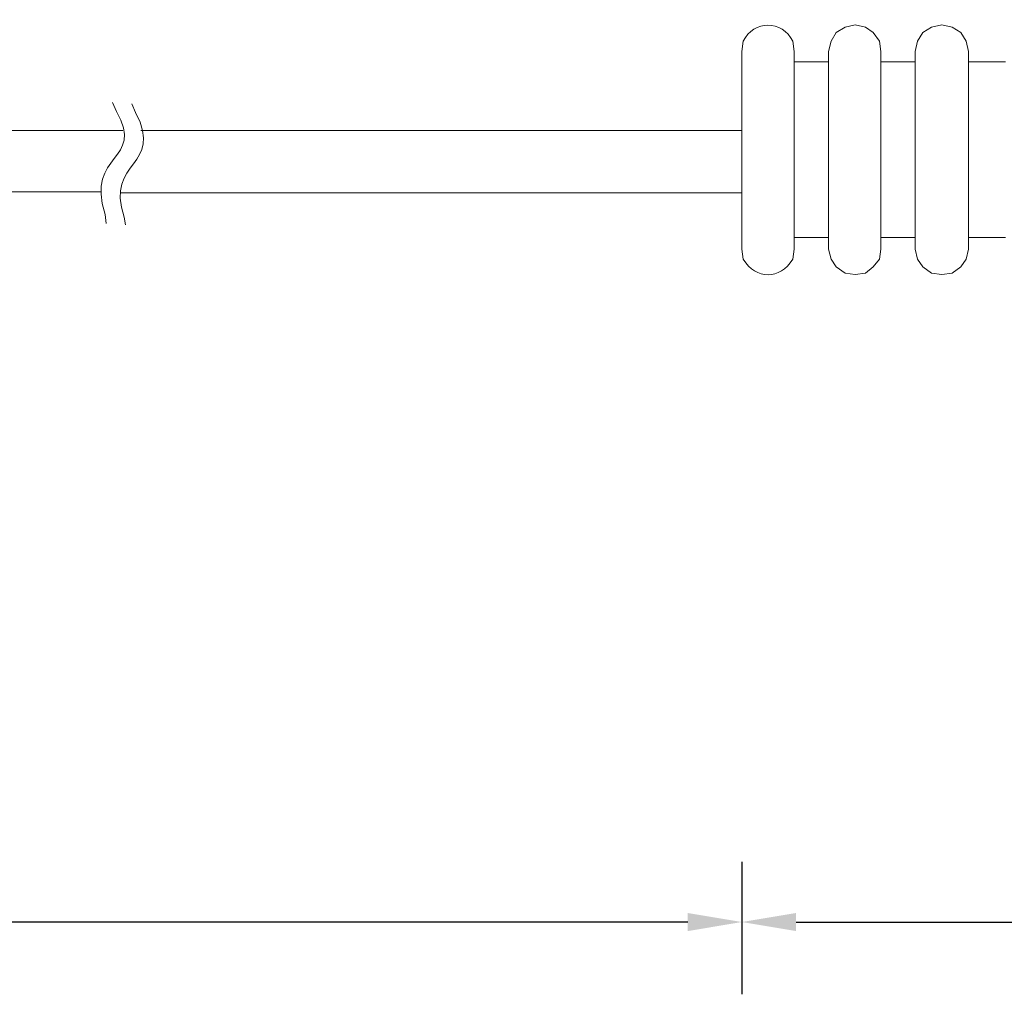
# Model space of a CAD drawing. Units: millimetres. Extents: x 3110 to 3481, y 1701 to 1886.
# Drawn here: x 3143 to 3176, y 1701 to 1733 of the extents above; entities that cross this region are included whole.
import ezdxf

# ---------------------------------------------------------------- set-up
doc = ezdxf.new("R2010")
doc.units = ezdxf.units.MM
doc.layers.add('layer 1', color=7, linetype='Continuous')
doc.styles.get("Standard").update_dxf_attribs({"font": 'arial.ttf'})
doc.dimstyles.new('标注', dxfattribs={"dimtxt": 3, "dimasz": 1.8, "dimexe": 2.4, "dimexo": 2.4, "dimgap": 0.09, "dimtad": 0, "dimtih": 1, "dimtoh": 1, "dimdec": 1, "dimlfac": 2.291114, "dimzin": 0, "dimdsep": 46, "dimtxsty": 'Standard', "dimcen": 0.09, "dimadec": 0, "dimazin": 0, "dimtfac": 1, "dimtdec": 1, "dimtix": 1, "dimtofl": 0, "dimtmove": 0, "dimatfit": 3, "dimfxl": 2, "dimfxlon": 1, "dimtolj": 1, "dimtzin": 0, "dimarcsym": 0})

# ---------------------------------------------------------------- blocks, each defined once
blk = doc.blocks.new('*D15')
at = {"color": 0, "lineweight": -2, "transparency": 16777216}
for p, q in [((3167.11, 1705.51), (3167.11, 1701.11)), ((3376.86, 1705.51), (3376.86, 1701.11)), ((3168.91, 1703.51), (3267.562, 1703.51)), ((3375.06, 1703.51), (3276.409, 1703.51))]:
    blk.add_line(p, q, dxfattribs=at)
at = {"color": 0, "transparency": 16777216}
for points in [[(3168.91, 1703.81), (3168.91, 1703.21), (3167.11, 1703.51)], [(3375.06, 1703.81), (3375.06, 1703.21), (3376.86, 1703.51)]]:
    blk.add_solid(points, dxfattribs=at)
at = {"layer": 'Defpoints', "color": 0, "transparency": 16777216}
for p in [(3167.11, 1725.889), (3376.86, 1725.889), (3167.11, 1703.51)]:
    blk.add_point(p, dxfattribs=at)
at = {"color": 0, "lineweight": 5, "transparency": 16777216, "insert": (3271.985, 1703.51), "char_height": 3, "attachment_point": 5}
blk.add_mtext('\\A1;1060', dxfattribs=at)
blk = doc.blocks.new('*D20')
at = {"color": 0, "lineweight": -2, "transparency": 16777216}
for p, q in [((3110.384, 1705.51), (3110.384, 1701.11)), ((3167.11, 1705.51), (3167.11, 1701.11)), ((3112.184, 1703.51), (3135.489, 1703.51)), ((3165.31, 1703.51), (3142.005, 1703.51))]:
    blk.add_line(p, q, dxfattribs=at)
at = {"color": 0, "transparency": 16777216}
for points in [[(3112.184, 1703.81), (3112.184, 1703.21), (3110.384, 1703.51)], [(3165.31, 1703.81), (3165.31, 1703.21), (3167.11, 1703.51)]]:
    blk.add_solid(points, dxfattribs=at)
at = {"layer": 'Defpoints', "color": 0, "transparency": 16777216}
for p in [(3167.11, 1727.731), (3110.384, 1724.937), (3167.11, 1703.51)]:
    blk.add_point(p, dxfattribs=at)
at = {"color": 0, "lineweight": 5, "transparency": 16777216, "insert": (3138.747, 1703.51), "char_height": 3, "attachment_point": 5}
blk.add_mtext('\\A1;150', dxfattribs=at)

msp = doc.modelspace()

# ---------------------------------------------------------------- linework, layer by layer
at = {"layer": 'layer 1', "lineweight": 5}
for points, knots in [([(3168.846, 1732.43), (3168.846, 1732.43), (3168.804, 1732.768), (3168.804, 1732.768), (3168.804, 1732.768), (3168.45, 1733.486), (3167.504, 1733.481), (3167.153, 1732.768), (3167.153, 1732.768), (3167.153, 1732.768), (3167.11, 1732.43), (3167.11, 1732.43)], [0, 0, 0, 0, 0.25, 0.25, 0.25, 0.25, 0.5, 0.5, 0.5, 0.5, 1, 1, 1, 1]), ([(3171.725, 1732.43), (3171.725, 1732.43), (3171.682, 1732.768), (3171.682, 1732.768), (3171.682, 1732.768), (3171.682, 1732.768), (3171.471, 1733.065), (3171.471, 1733.065), (3171.471, 1733.065), (3171.471, 1733.065), (3171.217, 1733.234), (3171.217, 1733.234), (3171.217, 1733.234), (3171.217, 1733.234), (3170.878, 1733.319), (3170.878, 1733.319), (3170.878, 1733.319), (3170.878, 1733.319), (3170.539, 1733.234), (3170.539, 1733.234), (3170.539, 1733.234), (3170.539, 1733.234), (3170.243, 1733.065), (3170.243, 1733.065), (3170.243, 1733.065), (3170.243, 1733.065), (3170.074, 1732.768), (3170.074, 1732.768), (3170.074, 1732.768), (3170.074, 1732.768), (3169.989, 1732.43), (3169.989, 1732.43)], [0, 0, 0, 0, 0.111111, 0.111111, 0.111111, 0.111111, 0.222222, 0.222222, 0.222222, 0.222222, 0.333333, 0.333333, 0.333333, 0.333333, 0.444444, 0.444444, 0.444444, 0.444444, 0.555556, 0.555556, 0.555556, 0.555556, 0.666667, 0.666667, 0.666667, 0.666667, 0.777778, 0.777778, 0.777778, 0.777778, 1, 1, 1, 1]), ([(3174.646, 1732.43), (3174.646, 1732.43), (3174.561, 1732.768), (3174.561, 1732.768), (3174.561, 1732.768), (3174.561, 1732.768), (3174.392, 1733.065), (3174.392, 1733.065), (3174.392, 1733.065), (3174.392, 1733.065), (3174.095, 1733.234), (3174.095, 1733.234), (3174.095, 1733.234), (3174.095, 1733.234), (3173.757, 1733.319), (3173.757, 1733.319), (3173.757, 1733.319), (3173.757, 1733.319), (3173.418, 1733.234), (3173.418, 1733.234), (3173.418, 1733.234), (3173.418, 1733.234), (3173.122, 1733.065), (3173.122, 1733.065), (3173.122, 1733.065), (3173.122, 1733.065), (3172.952, 1732.768), (3172.952, 1732.768), (3172.952, 1732.768), (3172.952, 1732.768), (3172.868, 1732.43), (3172.868, 1732.43)], [0, 0, 0, 0, 0.111111, 0.111111, 0.111111, 0.111111, 0.222222, 0.222222, 0.222222, 0.222222, 0.333333, 0.333333, 0.333333, 0.333333, 0.444444, 0.444444, 0.444444, 0.444444, 0.555556, 0.555556, 0.555556, 0.555556, 0.666667, 0.666667, 0.666667, 0.666667, 0.777778, 0.777778, 0.777778, 0.777778, 1, 1, 1, 1]), ([(3146.198, 1730.736), (3146.198, 1730.736), (3146.325, 1730.44), (3146.325, 1730.44), (3146.325, 1730.44), (3147.279, 1728.744), (3145.297, 1729.1), (3145.944, 1727.011), (3145.944, 1727.011), (3145.944, 1727.011), (3145.986, 1726.715), (3145.986, 1726.715)], [0, 0, 0, 0, 0.25, 0.25, 0.25, 0.25, 0.5, 0.5, 0.5, 0.5, 1, 1, 1, 1]), ([(3146.833, 1730.694), (3146.833, 1730.694), (3146.96, 1730.398), (3146.96, 1730.398), (3146.96, 1730.398), (3147.922, 1728.577), (3145.937, 1728.853), (3146.579, 1726.926), (3146.579, 1726.926), (3146.579, 1726.926), (3146.621, 1726.672), (3146.621, 1726.672)], [0, 0, 0, 0, 0.25, 0.25, 0.25, 0.25, 0.5, 0.5, 0.5, 0.5, 1, 1, 1, 1]), ([(3167.11, 1728.366), (3167.11, 1728.366), (3167.11, 1726.291), (3167.11, 1726.291), (3167.11, 1726.291), (3167.11, 1726.291), (3167.11, 1728.366), (3167.11, 1728.366)], [0, 0, 0, 0, 0.333333, 0.333333, 0.333333, 0.333333, 1, 1, 1, 1]), ([(3167.11, 1725.868), (3167.11, 1725.868), (3167.153, 1725.529), (3167.153, 1725.529), (3167.153, 1725.529), (3167.577, 1724.836), (3168.381, 1724.84), (3168.804, 1725.529), (3168.804, 1725.529), (3168.804, 1725.529), (3168.846, 1725.868), (3168.846, 1725.868)], [0, 0, 0, 0, 0.25, 0.25, 0.25, 0.25, 0.5, 0.5, 0.5, 0.5, 1, 1, 1, 1]), ([(3169.989, 1725.868), (3169.989, 1725.868), (3170.074, 1725.529), (3170.074, 1725.529), (3170.074, 1725.529), (3170.074, 1725.529), (3170.243, 1725.275), (3170.243, 1725.275), (3170.243, 1725.275), (3170.243, 1725.275), (3170.539, 1725.064), (3170.539, 1725.064), (3170.539, 1725.064), (3170.539, 1725.064), (3170.878, 1725.021), (3170.878, 1725.021), (3170.878, 1725.021), (3170.878, 1725.021), (3171.217, 1725.064), (3171.217, 1725.064), (3171.217, 1725.064), (3171.217, 1725.064), (3171.471, 1725.275), (3171.471, 1725.275), (3171.471, 1725.275), (3171.471, 1725.275), (3171.682, 1725.529), (3171.682, 1725.529), (3171.682, 1725.529), (3171.682, 1725.529), (3171.725, 1725.868), (3171.725, 1725.868)], [0, 0, 0, 0, 0.111111, 0.111111, 0.111111, 0.111111, 0.222222, 0.222222, 0.222222, 0.222222, 0.333333, 0.333333, 0.333333, 0.333333, 0.444444, 0.444444, 0.444444, 0.444444, 0.555556, 0.555556, 0.555556, 0.555556, 0.666667, 0.666667, 0.666667, 0.666667, 0.777778, 0.777778, 0.777778, 0.777778, 1, 1, 1, 1]), ([(3172.868, 1725.868), (3172.868, 1725.868), (3172.952, 1725.529), (3172.952, 1725.529), (3172.952, 1725.529), (3172.952, 1725.529), (3173.122, 1725.275), (3173.122, 1725.275), (3173.122, 1725.275), (3173.122, 1725.275), (3173.418, 1725.064), (3173.418, 1725.064), (3173.418, 1725.064), (3173.418, 1725.064), (3173.757, 1725.021), (3173.757, 1725.021), (3173.757, 1725.021), (3173.757, 1725.021), (3174.095, 1725.064), (3174.095, 1725.064), (3174.095, 1725.064), (3174.095, 1725.064), (3174.392, 1725.275), (3174.392, 1725.275), (3174.392, 1725.275), (3174.392, 1725.275), (3174.561, 1725.529), (3174.561, 1725.529), (3174.561, 1725.529), (3174.561, 1725.529), (3174.646, 1725.868), (3174.646, 1725.868)], [0, 0, 0, 0, 0.111111, 0.111111, 0.111111, 0.111111, 0.222222, 0.222222, 0.222222, 0.222222, 0.333333, 0.333333, 0.333333, 0.333333, 0.444444, 0.444444, 0.444444, 0.444444, 0.555556, 0.555556, 0.555556, 0.555556, 0.666667, 0.666667, 0.666667, 0.666667, 0.777778, 0.777778, 0.777778, 0.777778, 1, 1, 1, 1])]:
    msp.add_open_spline(points, degree=3, knots=knots, dxfattribs=at)
for points in [[(3167.11, 1732.43), (3167.11, 1732.43), (3167.11, 1725.868), (3167.11, 1725.868)], [(3168.846, 1725.868), (3168.846, 1725.868), (3168.846, 1732.43), (3168.846, 1732.43)], [(3169.989, 1732.43), (3169.989, 1732.43), (3169.989, 1725.868), (3169.989, 1725.868)], [(3171.725, 1725.868), (3171.725, 1725.868), (3171.725, 1732.43), (3171.725, 1732.43)], [(3172.868, 1732.43), (3172.868, 1732.43), (3172.868, 1725.868), (3172.868, 1725.868)], [(3174.646, 1725.868), (3174.646, 1725.868), (3174.646, 1732.43), (3174.646, 1732.43)], [(3169.989, 1732.091), (3169.989, 1732.091), (3168.846, 1732.091), (3168.846, 1732.091)], [(3172.868, 1732.091), (3172.868, 1732.091), (3171.725, 1732.091), (3171.725, 1732.091)], [(3175.873, 1732.091), (3175.873, 1732.091), (3174.646, 1732.091), (3174.646, 1732.091)], [(3167.11, 1730.482), (3167.11, 1730.482), (3167.11, 1727.604), (3167.11, 1727.604)], [(3131.466, 1729.805), (3131.466, 1729.805), (3146.536, 1729.805), (3146.536, 1729.805)], [(3147.129, 1729.805), (3147.129, 1729.805), (3167.11, 1729.805), (3167.11, 1729.805)], [(3167.11, 1728.366), (3167.11, 1728.366), (3167.11, 1726.291), (3167.11, 1726.291)], [(3167.11, 1728.366), (3167.11, 1728.366), (3167.11, 1726.291), (3167.11, 1726.291)], [(3131.466, 1727.773), (3131.466, 1727.773), (3145.817, 1727.773), (3145.817, 1727.773)], [(3146.452, 1727.731), (3146.452, 1727.731), (3167.11, 1727.731), (3167.11, 1727.731)], [(3169.989, 1726.249), (3169.989, 1726.249), (3168.846, 1726.249), (3168.846, 1726.249)], [(3172.868, 1726.249), (3172.868, 1726.249), (3171.725, 1726.249), (3171.725, 1726.249)], [(3175.873, 1726.249), (3175.873, 1726.249), (3174.646, 1726.249), (3174.646, 1726.249)]]:
    msp.add_open_spline(points, degree=3, dxfattribs=at)

# ---------------------------------------------------------------- dimensions: what is measured, and where the dimension line sits
at = {"lineweight": 5}
dim = msp.add_linear_dim(base=(3167.11, 1703.51), p1=(3110.384, 1724.937), p2=(3167.11, 1727.731), text='150', dimstyle='标注', dxfattribs=at)
dim.commit()
dim.dimension.update_dxf_attribs({"geometry": '*D20', "text_midpoint": (3138.747, 1703.51)})
dim = msp.add_linear_dim(base=(3167.11, 1703.51), p1=(3376.86, 1725.889), p2=(3167.11, 1725.889), text='1060', dimstyle='标注', dxfattribs=at)
dim.commit()
dim.dimension.update_dxf_attribs({"geometry": '*D15', "text_midpoint": (3271.985, 1703.51), "dimtype": 160})

doc.saveas('drawing.dxf')
